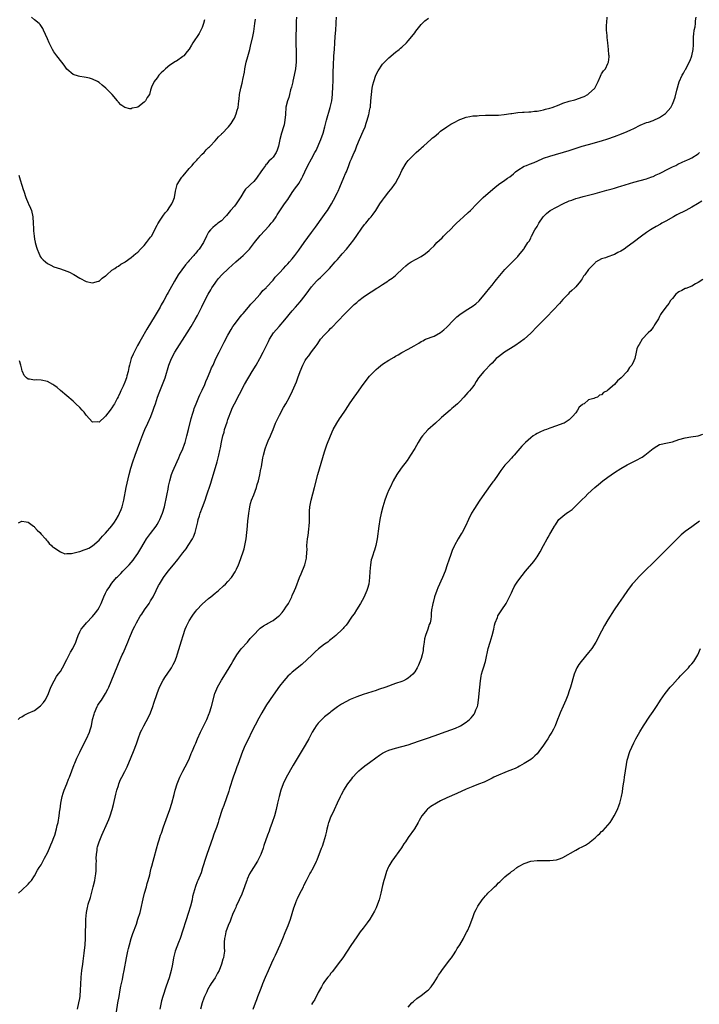
# Model space of a CAD drawing. Units: inches. Extents: x 2586000 to 2589000, y 1497000 to 1500000.
# Drawn here: x 2587244 to 2587455, y 1498313 to 1498618 of the extents above; entities that cross this region are included whole.
import ezdxf

# ---------------------------------------------------------------- set-up
doc = ezdxf.new("R2010")
doc.units = ezdxf.units.IN
doc.header["$MEASUREMENT"] = 0
doc.layers.add('LD25861497_10ft', color=83, linetype='Continuous')

msp = doc.modelspace()

# ---------------------------------------------------------------- linework, layer by layer
at = {"layer": 'LD25861497_10ft'}
for points, elevation in [([(2587243.96, 1498347), (2587245, 1498347.94), (2587247, 1498349.81), (2587247.55, 1498350.45), (2587247.99, 1498351), (2587249, 1498352.4), (2587249.85, 1498354.15), (2587250.37, 1498355), (2587251, 1498355.85), (2587252.07, 1498357.93), (2587253, 1498359.57), (2587253.6, 1498361), (2587254, 1498362), (2587254.48, 1498363), (2587255, 1498364.32), (2587255.23, 1498365), (2587255.78, 1498367), (2587256.03, 1498368.03), (2587256.25, 1498369), (2587256.63, 1498371), (2587256.86, 1498372.86), (2587256.91, 1498373.09), (2587257.13, 1498375), (2587257.54, 1498377), (2587257.88, 1498378.12), (2587258.18, 1498379), (2587258.97, 1498380.97), (2587259.53, 1498382.47), (2587259.78, 1498383), (2587261.25, 1498387), (2587261.43, 1498387.43), (2587262.12, 1498389), (2587263, 1498390.85), (2587264.41, 1498393.59), (2587265.07, 1498394.93), (2587266.01, 1498397), (2587266.27, 1498397.73), (2587266.61, 1498399), (2587267, 1498401), (2587267.44, 1498402.56), (2587267.55, 1498403), (2587268.43, 1498405), (2587268.62, 1498405.38), (2587269, 1498405.99), (2587269.73, 1498407), (2587271, 1498409), (2587271.68, 1498410.32), (2587271.99, 1498411), (2587275.53, 1498419.53), (2587276.18, 1498421), (2587276.45, 1498421.55), (2587277.88, 1498425), (2587278.23, 1498425.77), (2587278.71, 1498427), (2587279.57, 1498429), (2587280.08, 1498429.92), (2587280.59, 1498431), (2587281.8, 1498433), (2587282.3, 1498433.7), (2587283.15, 1498435), (2587284.52, 1498437), (2587285, 1498437.75), (2587285.76, 1498439), (2587286.75, 1498441), (2587287.47, 1498442.53), (2587287.71, 1498443), (2587288.95, 1498445.05), (2587290.45, 1498447), (2587292.07, 1498449), (2587292.51, 1498449.49), (2587293, 1498450.13), (2587293.41, 1498450.59), (2587295, 1498452.69), (2587296.01, 1498453.99), (2587296.69, 1498455), (2587297.97, 1498457), (2587298.31, 1498457.69), (2587298.79, 1498459), (2587299.66, 1498462.34), (2587299.8, 1498463), (2587300.16, 1498464.16), (2587300.43, 1498465), (2587301.13, 1498466.87), (2587301.91, 1498469), (2587302.36, 1498470.36), (2587303.7, 1498474.3), (2587303.92, 1498475), (2587305.68, 1498481), (2587306.2, 1498483), (2587306.52, 1498484.52), (2587306.7, 1498485.3), (2587307.02, 1498487.02), (2587307.44, 1498489), (2587307.79, 1498490.21), (2587307.99, 1498491), (2587308.72, 1498493.28), (2587309, 1498494.08), (2587310.12, 1498497), (2587310.37, 1498497.63), (2587311, 1498499), (2587314.13, 1498505), (2587316.56, 1498509), (2587317.74, 1498511), (2587318.87, 1498513), (2587319.94, 1498515), (2587321.65, 1498518.35), (2587321.95, 1498519), (2587323.18, 1498521), (2587324.89, 1498523), (2587326.66, 1498525), (2587329, 1498527.88), (2587329.96, 1498529), (2587331.4, 1498530.6), (2587333, 1498532.6), (2587334.15, 1498534.15), (2587335, 1498535.26), (2587336.52, 1498537), (2587337, 1498537.51), (2587337.78, 1498538.22), (2587340.52, 1498541), (2587342.33, 1498543), (2587343, 1498543.8), (2587344.09, 1498545), (2587344.5, 1498545.5), (2587345.83, 1498547), (2587347, 1498548.41), (2587348.1, 1498549.9), (2587349, 1498551.24), (2587350.53, 1498553.47), (2587351.4, 1498554.6), (2587351.8, 1498555), (2587353, 1498556.47), (2587353.5, 1498557), (2587354.12, 1498557.88), (2587354.93, 1498559), (2587356.21, 1498561), (2587357, 1498562.15), (2587357.61, 1498563), (2587359, 1498564.8), (2587359.99, 1498566.01), (2587360.7, 1498567), (2587361, 1498567.47), (2587361.88, 1498569), (2587362.26, 1498569.74), (2587363, 1498571.38), (2587364.33, 1498573.67), (2587365, 1498574.55), (2587367, 1498576.6), (2587367.45, 1498577), (2587368.25, 1498577.75), (2587369, 1498578.35), (2587369.31, 1498578.69), (2587369.71, 1498579), (2587371, 1498580.1), (2587371.99, 1498581), (2587372.47, 1498581.53), (2587373, 1498581.89), (2587374.34, 1498583), (2587375, 1498583.56), (2587377, 1498585), (2587378.22, 1498585.78), (2587379, 1498586.22), (2587381, 1498587.22), (2587381.33, 1498587.33), (2587383, 1498587.96), (2587384.14, 1498588.14), (2587385, 1498588.34), (2587386.42, 1498588.42), (2587387, 1498588.48), (2587389, 1498588.53), (2587390.55, 1498588.55), (2587392.59, 1498588.59), (2587393, 1498588.62), (2587394.78, 1498588.78), (2587396.87, 1498589.13), (2587397.14, 1498589.14), (2587399, 1498589.41), (2587400.48, 1498589.52), (2587401, 1498589.54), (2587402.38, 1498589.62), (2587403, 1498589.63), (2587404.19, 1498589.81), (2587405, 1498589.86), (2587406.04, 1498590.04), (2587407, 1498590.26), (2587407.57, 1498590.43), (2587409, 1498590.79), (2587409.63, 1498591), (2587411.8, 1498591.8), (2587413, 1498592.27), (2587415, 1498592.88), (2587416.66, 1498593.34), (2587418.18, 1498593.82), (2587419, 1498594.16), (2587419.61, 1498594.39), (2587420.75, 1498595), (2587421, 1498595.19), (2587422.91, 1498597), (2587423.94, 1498599), (2587424.68, 1498600.68), (2587424.84, 1498601.16), (2587425, 1498601.42), (2587425.64, 1498602.35), (2587426.2, 1498603), (2587427, 1498604.61), (2587427.17, 1498605), (2587427.34, 1498606.66), (2587427.32, 1498607), (2587427.28, 1498607.28), (2587427.19, 1498609), (2587426.98, 1498611), (2587426.74, 1498612.74), (2587426.73, 1498613.27), (2587426.58, 1498615), (2587426.55, 1498616.56), (2587426.64, 1498617.36), (2587426.75, 1498619)], 9520), ([(2587244, 1498462), (2587245, 1498462.51), (2587246.32, 1498462.32), (2587247, 1498462.2), (2587248.69, 1498461), (2587248.84, 1498460.84), (2587249, 1498460.71), (2587249.75, 1498459.75), (2587250.61, 1498459), (2587251, 1498458.54), (2587252.39, 1498457), (2587252.63, 1498456.63), (2587253, 1498456.32), (2587253.55, 1498455.55), (2587254.25, 1498455), (2587254.57, 1498454.57), (2587255, 1498454.32), (2587256.98, 1498452.98), (2587258.38, 1498452.38), (2587259, 1498452.46), (2587260.47, 1498452.48), (2587262.47, 1498453), (2587263, 1498453.11), (2587264.4, 1498453.6), (2587265, 1498453.79), (2587265.81, 1498454.19), (2587267, 1498454.89), (2587269, 1498456.64), (2587270.11, 1498457.89), (2587271, 1498458.79), (2587273, 1498461.13), (2587273.77, 1498462.23), (2587274.28, 1498463), (2587275, 1498464.27), (2587275.36, 1498465), (2587275.83, 1498466.17), (2587276.14, 1498467), (2587276.68, 1498469), (2587277.45, 1498473), (2587277.72, 1498474.28), (2587278.34, 1498477), (2587278.87, 1498479), (2587279.49, 1498481), (2587280.17, 1498483), (2587280.88, 1498485), (2587281.63, 1498487), (2587282.58, 1498489.42), (2587283.25, 1498491), (2587284.12, 1498493), (2587285.03, 1498495), (2587285.82, 1498497), (2587286.13, 1498497.87), (2587286.47, 1498499), (2587287.13, 1498501), (2587287.64, 1498502.36), (2587288.74, 1498505), (2587289.49, 1498507), (2587290.61, 1498511), (2587291.45, 1498513), (2587292.56, 1498515), (2587296.37, 1498521), (2587297.61, 1498523), (2587298.88, 1498525.13), (2587299.58, 1498526.42), (2587300.91, 1498529.09), (2587301.84, 1498531), (2587302.88, 1498533), (2587303.65, 1498534.35), (2587304.05, 1498535), (2587305, 1498536.45), (2587305.41, 1498537), (2587306.12, 1498537.88), (2587307.14, 1498539), (2587309.2, 1498541), (2587311.42, 1498543), (2587313, 1498544.38), (2587313.69, 1498545), (2587314.37, 1498545.63), (2587315.36, 1498546.64), (2587315.67, 1498547), (2587317.29, 1498549), (2587319, 1498551.17), (2587321.78, 1498554.22), (2587322.48, 1498555), (2587323, 1498555.65), (2587323.94, 1498557), (2587324.34, 1498557.66), (2587326.55, 1498561), (2587327.57, 1498562.43), (2587329, 1498564.58), (2587329.99, 1498566.01), (2587330.78, 1498567), (2587331, 1498567.34), (2587331.98, 1498569), (2587332.31, 1498569.69), (2587332.85, 1498571), (2587333.84, 1498573), (2587335, 1498575.02), (2587336.03, 1498577), (2587336.35, 1498577.65), (2587337.83, 1498581), (2587338.55, 1498583), (2587339.09, 1498585), (2587339.6, 1498587), (2587340.76, 1498591), (2587341.23, 1498593), (2587341.49, 1498595), (2587341.6, 1498597.6), (2587341.63, 1498599), (2587341.67, 1498599.67), (2587341.71, 1498601), (2587341.72, 1498602.28), (2587341.78, 1498603.78), (2587341.78, 1498605), (2587341.85, 1498605.85), (2587341.91, 1498607), (2587342.09, 1498609), (2587342.22, 1498611), (2587342.31, 1498613), (2587342.46, 1498615), (2587342.65, 1498617), (2587342.65, 1498617.35), (2587342.76, 1498619)], 9500), ([(2587330.32, 1498619), (2587330.24, 1498617.76), (2587330.22, 1498616.22), (2587330.16, 1498615), (2587330.13, 1498613.87), (2587330.13, 1498610.13), (2587330.17, 1498609), (2587330.21, 1498607), (2587330.16, 1498605), (2587330.08, 1498604.08), (2587329.96, 1498603), (2587329.6, 1498601), (2587329.16, 1498599.16), (2587329.11, 1498598.89), (2587328.71, 1498597.29), (2587328.47, 1498596.47), (2587328.1, 1498595), (2587327.9, 1498594.1), (2587327.5, 1498593), (2587327.02, 1498591.02), (2587326.83, 1498588.83), (2587326.69, 1498587), (2587326.42, 1498585.58), (2587326.28, 1498585), (2587325.66, 1498583), (2587325.11, 1498581), (2587324.72, 1498579), (2587324.29, 1498577.71), (2587324.03, 1498577), (2587323, 1498575.56), (2587322.55, 1498575), (2587321.71, 1498574.29), (2587321, 1498573.38), (2587320.79, 1498573.21), (2587320.63, 1498573), (2587319.75, 1498571.75), (2587319.18, 1498571), (2587319, 1498570.67), (2587318.31, 1498569.69), (2587317.92, 1498569), (2587317, 1498567.97), (2587316.01, 1498567), (2587315.46, 1498566.54), (2587314.44, 1498565.56), (2587314.02, 1498565), (2587313, 1498563.25), (2587311.53, 1498561), (2587311, 1498560.32), (2587309.83, 1498559), (2587309, 1498557.93), (2587308.55, 1498557.45), (2587308.16, 1498557), (2587307, 1498555.82), (2587305.92, 1498555), (2587305.41, 1498554.59), (2587305, 1498554.31), (2587304.33, 1498553.67), (2587303.58, 1498553), (2587303, 1498552.28), (2587302.3, 1498551), (2587301.38, 1498549), (2587300.1, 1498547), (2587299.56, 1498546.44), (2587299, 1498545.74), (2587298.64, 1498545.36), (2587298.38, 1498545), (2587297, 1498543.45), (2587296.63, 1498543), (2587295.86, 1498542.14), (2587293.59, 1498539), (2587292.41, 1498537), (2587291, 1498534.45), (2587290.5, 1498533.5), (2587290.19, 1498533), (2587289.07, 1498531), (2587288.31, 1498529.69), (2587287.93, 1498529), (2587286.43, 1498526.43), (2587283.87, 1498522.13), (2587282.09, 1498519), (2587281.69, 1498518.31), (2587280.97, 1498517.03), (2587279.86, 1498515), (2587279.58, 1498514.42), (2587278.97, 1498513), (2587278.42, 1498511), (2587278.25, 1498510.25), (2587278.01, 1498509), (2587277.63, 1498507.63), (2587277.47, 1498507), (2587277, 1498505.68), (2587276.49, 1498504.49), (2587275.79, 1498503), (2587275.52, 1498502.48), (2587275, 1498501.33), (2587274.88, 1498501.12), (2587274.63, 1498500.63), (2587273.75, 1498499), (2587273.47, 1498498.53), (2587273, 1498497.68), (2587272.68, 1498497.32), (2587272.46, 1498497), (2587271, 1498495.09), (2587270.86, 1498495), (2587269, 1498493.31), (2587268.61, 1498493.39), (2587267, 1498493.24), (2587265, 1498495.41), (2587264.32, 1498496.32), (2587263.75, 1498497), (2587263, 1498497.8), (2587261.8, 1498499), (2587261, 1498499.76), (2587257, 1498503.09), (2587255.99, 1498503.99), (2587255, 1498504.77), (2587254.68, 1498505), (2587253, 1498505.85), (2587251, 1498506.3), (2587249.62, 1498506.38), (2587249, 1498506.33), (2587247.42, 1498506.58), (2587247, 1498506.57), (2587246.49, 1498507), (2587245.72, 1498507.72), (2587245.23, 1498509), (2587245.15, 1498509.15), (2587245, 1498509.72), (2587244.74, 1498511), (2587244.28, 1498512.28)], 9490), ([(2587301.78, 1498618.22), (2587301.47, 1498617), (2587301, 1498615.78), (2587300.64, 1498615), (2587300.04, 1498613.96), (2587298.06, 1498611), (2587297.7, 1498610.3), (2587296.94, 1498609.06), (2587296.33, 1498608.33), (2587295.28, 1498607), (2587295.14, 1498606.86), (2587295, 1498606.75), (2587293, 1498605.36), (2587292.77, 1498605.23), (2587291, 1498604.06), (2587289.66, 1498603), (2587289, 1498602.39), (2587288.31, 1498601.69), (2587287.59, 1498601), (2587287, 1498600.15), (2587286.08, 1498599), (2587285.27, 1498597.27), (2587285.17, 1498597), (2587285, 1498596.33), (2587284.62, 1498595), (2587283.93, 1498594.07), (2587283.41, 1498593), (2587283, 1498592.63), (2587281, 1498591.11), (2587280.65, 1498591), (2587279.3, 1498590.7), (2587279, 1498590.55), (2587278.52, 1498590.52), (2587277, 1498590.91), (2587275.75, 1498591.75), (2587275, 1498592.64), (2587274.82, 1498592.82), (2587274.72, 1498593), (2587273.05, 1498595), (2587272.01, 1498596), (2587271.14, 1498597), (2587269.94, 1498597.94), (2587269, 1498598.73), (2587268.56, 1498599), (2587267, 1498599.78), (2587266.02, 1498600.02), (2587265, 1498600.3), (2587264.36, 1498600.36), (2587263, 1498600.58), (2587262.66, 1498600.66), (2587261, 1498601.23), (2587259, 1498602.91), (2587258.12, 1498604.12), (2587257.4, 1498605), (2587255.86, 1498607), (2587255, 1498608.28), (2587254.55, 1498609), (2587253.55, 1498611), (2587253, 1498612.27), (2587251.76, 1498615), (2587251.5, 1498615.5), (2587250.68, 1498616.68), (2587250.43, 1498617), (2587249, 1498618.2), (2587247.97, 1498619)], 9470), ([(2587262.3, 1498311), (2587262.76, 1498313), (2587263, 1498314.37), (2587263.11, 1498315.11), (2587263.26, 1498317), (2587263.31, 1498318.69), (2587263.46, 1498321), (2587263.67, 1498323), (2587263.93, 1498325), (2587264.03, 1498325.97), (2587264.38, 1498328.38), (2587264.65, 1498331), (2587264.77, 1498333), (2587264.81, 1498335), (2587264.84, 1498337.16), (2587264.9, 1498339), (2587265.09, 1498341), (2587265.43, 1498342.57), (2587265.5, 1498343), (2587265.66, 1498343.66), (2587266.29, 1498345.71), (2587267.16, 1498349), (2587267.64, 1498351), (2587267.75, 1498351.75), (2587267.97, 1498353), (2587268.06, 1498353.94), (2587268.11, 1498355), (2587268.14, 1498356.14), (2587268.15, 1498357), (2587268.12, 1498357.88), (2587268.19, 1498359), (2587268.41, 1498360.41), (2587268.43, 1498361), (2587268.54, 1498361.46), (2587269.01, 1498362.99), (2587269.88, 1498365), (2587271.66, 1498369), (2587272.05, 1498369.95), (2587272.44, 1498371), (2587273.06, 1498373), (2587273.46, 1498374.54), (2587274.23, 1498377.77), (2587274.55, 1498379), (2587275, 1498380.51), (2587275.16, 1498381), (2587275.69, 1498382.31), (2587276.04, 1498383), (2587277, 1498384.78), (2587277.75, 1498386.25), (2587279, 1498389.23), (2587279.7, 1498391), (2587280.58, 1498393.42), (2587281.1, 1498395), (2587281.87, 1498397), (2587282.26, 1498397.74), (2587282.86, 1498399), (2587284.31, 1498401.69), (2587284.92, 1498403), (2587285.69, 1498405), (2587285.99, 1498405.99), (2587286.99, 1498409), (2587287.81, 1498411), (2587288.88, 1498413.13), (2587289.65, 1498414.35), (2587290.15, 1498415), (2587291.5, 1498417), (2587291.97, 1498418.03), (2587292.48, 1498419), (2587293, 1498420.35), (2587293.36, 1498421.36), (2587294.63, 1498425.37), (2587295.08, 1498427), (2587295.73, 1498429), (2587296.12, 1498429.88), (2587296.67, 1498431), (2587297, 1498431.58), (2587297.88, 1498433), (2587298.32, 1498433.68), (2587299, 1498434.58), (2587299.35, 1498435), (2587301, 1498436.72), (2587303, 1498438.47), (2587303.66, 1498439), (2587305, 1498440.15), (2587306.04, 1498441), (2587307.59, 1498442.41), (2587308.26, 1498443), (2587309, 1498443.77), (2587310.1, 1498445), (2587311.25, 1498446.75), (2587311.39, 1498447), (2587311.67, 1498447.67), (2587312.29, 1498449), (2587312.5, 1498449.5), (2587313.69, 1498453), (2587314.01, 1498453.99), (2587314.28, 1498455), (2587314.67, 1498457), (2587314.88, 1498459), (2587315.04, 1498461), (2587315.22, 1498462.78), (2587315.25, 1498463.25), (2587315.45, 1498465), (2587315.71, 1498466.29), (2587315.79, 1498467), (2587316.06, 1498468.06), (2587316.34, 1498469), (2587317, 1498470.75), (2587317.88, 1498473), (2587318.13, 1498473.87), (2587318.48, 1498475), (2587318.95, 1498476.95), (2587319.27, 1498478.73), (2587319.34, 1498479), (2587319.44, 1498479.44), (2587319.84, 1498482.16), (2587320.03, 1498483), (2587320.55, 1498485), (2587320.69, 1498485.31), (2587321.3, 1498487), (2587321.52, 1498487.52), (2587322.19, 1498489), (2587322.46, 1498489.54), (2587323, 1498491), (2587323.79, 1498493), (2587324.77, 1498495), (2587325, 1498495.4), (2587326.23, 1498497.77), (2587326.96, 1498499), (2587328.07, 1498501), (2587329.04, 1498502.96), (2587330.26, 1498505.74), (2587330.67, 1498507), (2587331.41, 1498509), (2587332.25, 1498511), (2587333, 1498512.43), (2587333.4, 1498513), (2587334.12, 1498513.88), (2587335, 1498515.05), (2587336.39, 1498517), (2587336.66, 1498517.34), (2587337.47, 1498518.53), (2587337.78, 1498519), (2587339, 1498520.42), (2587339.56, 1498521), (2587340.3, 1498521.7), (2587341, 1498522.41), (2587341.31, 1498522.69), (2587345.22, 1498526.78), (2587348.24, 1498529.76), (2587349, 1498530.45), (2587349.65, 1498531), (2587351, 1498532.07), (2587353, 1498533.46), (2587353.95, 1498534.05), (2587355, 1498534.76), (2587355.42, 1498535), (2587357, 1498536.03), (2587358.61, 1498537), (2587359, 1498537.32), (2587360.01, 1498537.99), (2587361, 1498538.79), (2587361.28, 1498539), (2587363.29, 1498541), (2587364.2, 1498541.8), (2587365, 1498542.38), (2587365.93, 1498543), (2587369, 1498544.71), (2587370.36, 1498545.64), (2587371.46, 1498546.54), (2587371.9, 1498547), (2587373, 1498548.05), (2587373.9, 1498549), (2587375.48, 1498550.52), (2587375.92, 1498551), (2587377, 1498552.02), (2587377.97, 1498553), (2587379.5, 1498554.5), (2587379.99, 1498555), (2587381, 1498555.96), (2587382.12, 1498557), (2587383.64, 1498558.36), (2587384.3, 1498559), (2587386.27, 1498561), (2587386.61, 1498561.39), (2587387.61, 1498562.39), (2587388.27, 1498563), (2587390.55, 1498565), (2587391.88, 1498566.12), (2587392.98, 1498567), (2587395, 1498568.4), (2587395.82, 1498569), (2587396.52, 1498569.48), (2587397.63, 1498570.37), (2587398.32, 1498571), (2587399, 1498571.51), (2587401, 1498572.7), (2587401.69, 1498573), (2587402.65, 1498573.35), (2587404.08, 1498573.92), (2587406.55, 1498575), (2587407, 1498575.18), (2587409, 1498575.85), (2587415, 1498577.61), (2587419, 1498578.91), (2587421, 1498579.52), (2587425, 1498580.56), (2587427, 1498581.19), (2587429, 1498581.92), (2587431.21, 1498582.79), (2587433, 1498583.54), (2587434.05, 1498584.05), (2587435, 1498584.48), (2587437, 1498585.48), (2587439, 1498586.26), (2587439.58, 1498586.42), (2587441.05, 1498586.95), (2587443, 1498587.86), (2587444.87, 1498589.13), (2587446.5, 1498591), (2587447, 1498592), (2587447.45, 1498593), (2587447.82, 1498594.18), (2587448.33, 1498596.33), (2587449.06, 1498598.94), (2587450.02, 1498601), (2587450.4, 1498601.6), (2587451, 1498602.67), (2587451.13, 1498602.87), (2587451.33, 1498603.33), (2587452.49, 1498605.51), (2587452.99, 1498607), (2587453.43, 1498609), (2587453.55, 1498610.45), (2587453.58, 1498611), (2587453.6, 1498613), (2587453.69, 1498613.69), (2587453.78, 1498615), (2587454.05, 1498616.05), (2587454.18, 1498617), (2587454.16, 1498617.84), (2587454.36, 1498619)], 9530), ([(2587243.92, 1498401), (2587244.47, 1498401.53), (2587245, 1498401.82), (2587245.74, 1498402.26), (2587247, 1498402.87), (2587249, 1498403.79), (2587250.81, 1498405.19), (2587251.74, 1498406.26), (2587252.25, 1498407), (2587253, 1498408.26), (2587253.32, 1498409), (2587254.06, 1498411), (2587255.01, 1498413), (2587255.74, 1498414.26), (2587256.3, 1498415), (2587257, 1498415.9), (2587257.63, 1498417), (2587259, 1498419.55), (2587260.15, 1498421.85), (2587260.84, 1498423), (2587261.83, 1498425), (2587262.12, 1498425.88), (2587262.55, 1498427), (2587263, 1498428.14), (2587263.42, 1498429), (2587264.17, 1498429.83), (2587265.08, 1498431), (2587267, 1498432.96), (2587267.93, 1498434.07), (2587268.57, 1498435), (2587269, 1498435.77), (2587269.63, 1498437), (2587270.43, 1498439), (2587271, 1498440.22), (2587271.39, 1498441), (2587272.09, 1498441.91), (2587272.77, 1498443), (2587273, 1498443.25), (2587274.45, 1498445), (2587274.73, 1498445.27), (2587275.71, 1498446.29), (2587276.34, 1498447), (2587277, 1498447.67), (2587278.38, 1498449), (2587279.59, 1498450.41), (2587280.02, 1498451), (2587281, 1498452.52), (2587281.93, 1498454.07), (2587283, 1498455.83), (2587283.77, 1498457), (2587285, 1498458.71), (2587286.69, 1498461), (2587287, 1498461.49), (2587287.55, 1498462.45), (2587287.82, 1498463), (2587288.71, 1498465), (2587289.35, 1498467), (2587289.45, 1498467.45), (2587289.95, 1498469.95), (2587290.12, 1498471), (2587290.42, 1498472.42), (2587290.6, 1498473.4), (2587290.95, 1498475), (2587291.52, 1498477), (2587291.92, 1498478.08), (2587292.29, 1498479), (2587293.76, 1498482.24), (2587294.12, 1498483), (2587295, 1498484.97), (2587295.54, 1498486.46), (2587295.71, 1498487), (2587296.28, 1498489), (2587296.78, 1498491), (2587297.57, 1498494.43), (2587298.11, 1498496.11), (2587298.37, 1498497), (2587298.53, 1498497.47), (2587299.12, 1498499), (2587299.97, 1498501), (2587300.28, 1498501.72), (2587301, 1498503.17), (2587301.79, 1498505), (2587302.12, 1498505.88), (2587302.67, 1498507), (2587303.51, 1498509), (2587303.91, 1498510.09), (2587304.38, 1498511), (2587305.29, 1498513), (2587306.25, 1498515), (2587307, 1498516.44), (2587307.85, 1498518.15), (2587309, 1498520.31), (2587309.96, 1498522.04), (2587310.57, 1498523), (2587311, 1498523.62), (2587312.45, 1498525.55), (2587313.37, 1498526.63), (2587313.74, 1498527), (2587315.41, 1498529), (2587316.08, 1498529.92), (2587317, 1498530.87), (2587319, 1498533.05), (2587319.89, 1498534.11), (2587320.83, 1498535), (2587321, 1498535.18), (2587323, 1498537.4), (2587323.71, 1498538.29), (2587324.4, 1498539), (2587325, 1498539.66), (2587326.25, 1498541), (2587327, 1498541.77), (2587327.57, 1498542.43), (2587328.13, 1498543), (2587329, 1498543.97), (2587329.79, 1498545), (2587331, 1498546.65), (2587332.67, 1498549), (2587335, 1498552.16), (2587336.18, 1498553.82), (2587338.51, 1498557), (2587339, 1498557.7), (2587339.55, 1498558.45), (2587339.92, 1498559), (2587341.14, 1498561), (2587341.81, 1498562.19), (2587343, 1498564.56), (2587343.2, 1498565), (2587343.74, 1498566.26), (2587345, 1498569.26), (2587345.53, 1498570.47), (2587345.79, 1498571), (2587346.59, 1498573), (2587347, 1498574.15), (2587347.33, 1498575), (2587347.56, 1498575.56), (2587348.19, 1498577), (2587348.46, 1498577.54), (2587349.04, 1498579.04), (2587349.83, 1498581), (2587351, 1498583.58), (2587351.59, 1498585), (2587351.92, 1498586.08), (2587352.24, 1498587), (2587352.74, 1498588.74), (2587352.81, 1498589.19), (2587353, 1498589.99), (2587353.16, 1498590.84), (2587353.22, 1498591), (2587353.26, 1498591.26), (2587353.41, 1498593), (2587353.53, 1498595), (2587353.79, 1498597), (2587354.01, 1498597.99), (2587354.27, 1498599), (2587354.96, 1498601.04), (2587355.65, 1498602.35), (2587357, 1498604.36), (2587357.6, 1498605), (2587359, 1498606.39), (2587361, 1498608.09), (2587362.13, 1498609), (2587362.59, 1498609.41), (2587363, 1498609.74), (2587364.4, 1498611), (2587365, 1498611.66), (2587366.14, 1498613), (2587367, 1498614.19), (2587367.33, 1498614.67), (2587369, 1498616.76), (2587370.11, 1498617.89), (2587371.28, 1498618.72)], 9510), ([(2587244.06, 1498569.94), (2587244.51, 1498568.51), (2587245, 1498566.82), (2587245.46, 1498565.46), (2587245.59, 1498565), (2587246.28, 1498563), (2587247, 1498561.23), (2587247.12, 1498561), (2587247.67, 1498559.67), (2587247.97, 1498559), (2587248.41, 1498557), (2587248.55, 1498555), (2587248.6, 1498553.4), (2587248.64, 1498553), (2587248.69, 1498552.69), (2587248.83, 1498551), (2587249, 1498550.03), (2587249.19, 1498549.19), (2587249.2, 1498549), (2587249.61, 1498547.61), (2587249.75, 1498547), (2587250.28, 1498545.72), (2587250.56, 1498545), (2587250.71, 1498544.71), (2587251, 1498544.33), (2587251.63, 1498543.63), (2587252.34, 1498543), (2587253, 1498542.51), (2587253.97, 1498541.97), (2587255, 1498541.53), (2587257, 1498540.88), (2587259, 1498540.19), (2587259.85, 1498539.85), (2587261, 1498539.2), (2587261.15, 1498539.15), (2587263, 1498537.99), (2587265, 1498536.96), (2587267, 1498536.57), (2587268.83, 1498537), (2587269, 1498537.06), (2587269.98, 1498538.02), (2587271, 1498538.69), (2587271.15, 1498538.85), (2587271.39, 1498539), (2587273, 1498540.5), (2587273.84, 1498541), (2587274.47, 1498541.53), (2587275, 1498541.7), (2587275.73, 1498542.27), (2587277, 1498542.89), (2587277.1, 1498543), (2587279, 1498544.34), (2587279.65, 1498545), (2587280.36, 1498545.64), (2587281, 1498546.06), (2587281.9, 1498547), (2587283, 1498548.08), (2587283.77, 1498549), (2587285, 1498550.66), (2587285.24, 1498551), (2587286.32, 1498553), (2587286.5, 1498553.5), (2587287, 1498554.41), (2587287.19, 1498554.81), (2587287.96, 1498555.96), (2587288.75, 1498557.25), (2587289, 1498557.48), (2587289.64, 1498558.36), (2587290.22, 1498559), (2587291, 1498560.07), (2587291.62, 1498561), (2587291.99, 1498562.01), (2587292.42, 1498563), (2587292.74, 1498565), (2587293.26, 1498567), (2587294.44, 1498569), (2587294.68, 1498569.32), (2587295, 1498569.67), (2587295.59, 1498570.41), (2587297, 1498572.01), (2587297.9, 1498573), (2587298.37, 1498573.63), (2587299, 1498574.26), (2587299.35, 1498574.65), (2587299.71, 1498575), (2587301, 1498576.44), (2587301.58, 1498577), (2587302.22, 1498577.78), (2587303, 1498578.49), (2587303.24, 1498578.76), (2587303.5, 1498579), (2587305, 1498580.6), (2587306.11, 1498581.89), (2587307, 1498582.67), (2587307.15, 1498582.85), (2587307.33, 1498583), (2587309, 1498584.74), (2587309.22, 1498585), (2587309.99, 1498586.01), (2587310.65, 1498587), (2587311, 1498587.66), (2587311.58, 1498589), (2587311.91, 1498590.09), (2587312.15, 1498591), (2587312.42, 1498593), (2587312.46, 1498593.54), (2587312.62, 1498595), (2587313, 1498597), (2587313.44, 1498598.56), (2587313.55, 1498599), (2587313.63, 1498599.63), (2587314.12, 1498601.88), (2587314.22, 1498603), (2587314.64, 1498605), (2587315.18, 1498606.82), (2587315.79, 1498609), (2587316.03, 1498609.97), (2587316.7, 1498613), (2587317, 1498614.54), (2587317.39, 1498617), (2587317.59, 1498618.41)], 9480), ([(2587274.13, 1498308.13), (2587274.85, 1498313), (2587275.19, 1498315), (2587275.56, 1498317), (2587275.8, 1498318.2), (2587276.24, 1498320.24), (2587276.47, 1498321.53), (2587276.77, 1498323), (2587277.5, 1498327), (2587277.91, 1498329), (2587278.11, 1498329.89), (2587278.41, 1498331), (2587279, 1498333), (2587279.51, 1498334.49), (2587280.57, 1498337.43), (2587281.07, 1498338.93), (2587281.73, 1498341), (2587282.01, 1498341.99), (2587282.7, 1498345.3), (2587283.13, 1498347), (2587283.7, 1498349), (2587283.96, 1498350.04), (2587284.27, 1498351), (2587284.75, 1498352.75), (2587285, 1498353.84), (2587285.2, 1498354.8), (2587285.41, 1498355.41), (2587285.8, 1498357), (2587286.13, 1498358.13), (2587286.84, 1498360.84), (2587287.35, 1498362.65), (2587287.43, 1498363), (2587287.61, 1498363.61), (2587288.08, 1498365), (2587288.33, 1498365.67), (2587289, 1498367.58), (2587290.26, 1498371), (2587290.97, 1498373), (2587291.57, 1498375), (2587292.29, 1498377.71), (2587292.6, 1498379), (2587293.23, 1498381), (2587294.04, 1498383), (2587295, 1498384.95), (2587295.7, 1498386.3), (2587296.13, 1498387), (2587297.11, 1498389), (2587297.64, 1498390.36), (2587297.92, 1498391), (2587298.72, 1498393), (2587299, 1498393.64), (2587299.56, 1498395), (2587300.49, 1498397), (2587301, 1498398.03), (2587302.41, 1498401), (2587303.19, 1498402.81), (2587303.27, 1498403), (2587303.95, 1498405), (2587304.97, 1498409.03), (2587305.54, 1498410.46), (2587305.79, 1498411), (2587307, 1498413.19), (2587307.71, 1498414.29), (2587309.34, 1498417), (2587309.99, 1498418), (2587310.53, 1498419), (2587311.77, 1498421), (2587312.26, 1498421.74), (2587313.13, 1498422.87), (2587315.03, 1498425), (2587315.93, 1498426.07), (2587317, 1498427.27), (2587318.67, 1498429), (2587319, 1498429.26), (2587320, 1498430), (2587321, 1498430.56), (2587321.27, 1498430.73), (2587323, 1498431.73), (2587324.73, 1498433), (2587325, 1498433.25), (2587325.81, 1498434.19), (2587326.47, 1498435), (2587327, 1498435.78), (2587327.78, 1498437), (2587328.83, 1498439), (2587329, 1498439.41), (2587329.7, 1498441), (2587330.05, 1498441.95), (2587331.26, 1498445), (2587331.78, 1498446.22), (2587332.85, 1498449), (2587333.37, 1498451), (2587333.54, 1498453), (2587333.56, 1498453.56), (2587333.55, 1498455), (2587333.69, 1498457), (2587333.89, 1498458.11), (2587334.01, 1498459), (2587334.11, 1498460.11), (2587334.25, 1498461), (2587334.29, 1498462.29), (2587334.33, 1498463), (2587334.34, 1498464.34), (2587334.34, 1498465), (2587334.36, 1498465.64), (2587334.47, 1498467), (2587334.84, 1498469), (2587335.35, 1498471), (2587335.89, 1498473), (2587336.92, 1498477), (2587339, 1498484.05), (2587339.3, 1498485), (2587339.74, 1498486.26), (2587340.81, 1498489), (2587341.69, 1498491), (2587342.78, 1498493), (2587343.69, 1498494.31), (2587344.13, 1498495), (2587345.52, 1498497), (2587347, 1498499.23), (2587348.21, 1498501), (2587349, 1498502.15), (2587351, 1498504.98), (2587353, 1498507.5), (2587355, 1498509.6), (2587355.76, 1498510.24), (2587357, 1498511.23), (2587359, 1498512.52), (2587360.57, 1498513.43), (2587361, 1498513.71), (2587361.85, 1498514.15), (2587363, 1498514.85), (2587365, 1498515.88), (2587366.81, 1498517), (2587368.25, 1498517.75), (2587369, 1498518.3), (2587369.47, 1498518.53), (2587370.38, 1498519), (2587373, 1498519.97), (2587375, 1498521.1), (2587376.05, 1498521.95), (2587377, 1498522.77), (2587379, 1498524.92), (2587380.07, 1498525.93), (2587381, 1498526.69), (2587383, 1498528.01), (2587384.83, 1498529.17), (2587385.98, 1498530.02), (2587387.03, 1498530.97), (2587389, 1498533.3), (2587390.32, 1498535), (2587391, 1498535.84), (2587391.99, 1498537), (2587392.41, 1498537.59), (2587395, 1498540.64), (2587396.15, 1498541.85), (2587397.34, 1498543), (2587399, 1498544.72), (2587399.26, 1498545), (2587400.87, 1498547), (2587401, 1498547.17), (2587402.14, 1498549), (2587402.49, 1498549.51), (2587403, 1498550.4), (2587403.19, 1498550.81), (2587403.26, 1498551), (2587404.34, 1498553), (2587405, 1498554.03), (2587405.54, 1498555), (2587406.92, 1498557), (2587407.92, 1498558.08), (2587409.06, 1498558.94), (2587411, 1498560.04), (2587413, 1498561.01), (2587415, 1498561.95), (2587415.78, 1498562.22), (2587417, 1498562.66), (2587418.29, 1498563), (2587419.3, 1498563.3), (2587423, 1498564.25), (2587426.68, 1498565.32), (2587428.25, 1498565.75), (2587429, 1498565.93), (2587430.28, 1498566.28), (2587431, 1498566.49), (2587435, 1498567.77), (2587439, 1498568.85), (2587439.46, 1498569), (2587440.58, 1498569.42), (2587441, 1498569.56), (2587441.97, 1498570.03), (2587443, 1498570.46), (2587444.08, 1498571), (2587445, 1498571.5), (2587447, 1498572.53), (2587448.02, 1498573), (2587448.67, 1498573.33), (2587450.04, 1498573.96), (2587451, 1498574.35), (2587451.44, 1498574.56), (2587452.43, 1498575), (2587453, 1498575.28), (2587455, 1498576.62), (2587455.42, 1498577)], 9540), ([(2587456.16, 1498561.84), (2587454.77, 1498561), (2587453, 1498559.97), (2587451.21, 1498559), (2587448.41, 1498557.59), (2587447.31, 1498557), (2587445, 1498555.68), (2587443.73, 1498555), (2587443.28, 1498554.72), (2587442.01, 1498553.99), (2587440.72, 1498553.28), (2587440.25, 1498553), (2587439, 1498552.16), (2587437.41, 1498551), (2587434.8, 1498549), (2587433, 1498547.7), (2587431.99, 1498547), (2587431, 1498546.35), (2587430.1, 1498545.9), (2587429, 1498545.32), (2587428.74, 1498545.26), (2587427, 1498544.62), (2587426.28, 1498544.28), (2587425, 1498543.94), (2587423.1, 1498542.9), (2587423, 1498542.76), (2587421.29, 1498541), (2587421, 1498540.65), (2587419.82, 1498539), (2587419.44, 1498538.56), (2587419, 1498537.81), (2587418.66, 1498537.34), (2587418.5, 1498537), (2587417, 1498535.3), (2587416.76, 1498535), (2587415.82, 1498534.17), (2587415, 1498533.4), (2587414.64, 1498533), (2587413, 1498531.34), (2587411.91, 1498530.09), (2587408.03, 1498525.97), (2587407, 1498524.98), (2587405, 1498522.98), (2587403, 1498520.93), (2587401, 1498519.08), (2587399.82, 1498518.18), (2587398.07, 1498517), (2587394.87, 1498515), (2587393, 1498513.57), (2587392.3, 1498513), (2587391, 1498511.63), (2587390.37, 1498511), (2587389, 1498509.51), (2587388.74, 1498509.26), (2587388.43, 1498509), (2587386.78, 1498507), (2587386.06, 1498505.94), (2587385.54, 1498505), (2587385, 1498504.25), (2587384.03, 1498503), (2587383.54, 1498502.46), (2587382.24, 1498501), (2587381, 1498499.72), (2587380.27, 1498499), (2587379, 1498497.88), (2587378.51, 1498497.49), (2587378.01, 1498497), (2587375.32, 1498494.68), (2587375, 1498494.36), (2587373.4, 1498493), (2587371.09, 1498490.91), (2587369.39, 1498489), (2587369, 1498488.46), (2587368.02, 1498487), (2587367, 1498485.14), (2587365.69, 1498483), (2587364.61, 1498481.39), (2587362.8, 1498479), (2587361.41, 1498477), (2587360.29, 1498475), (2587359.33, 1498473), (2587359, 1498472.27), (2587358.46, 1498471), (2587358.16, 1498470.16), (2587357.7, 1498469), (2587357.05, 1498466.95), (2587356.59, 1498465), (2587356.2, 1498463), (2587355.88, 1498461), (2587355.32, 1498457), (2587354.92, 1498455), (2587354.46, 1498453.54), (2587354.32, 1498453), (2587354.01, 1498452.01), (2587353.66, 1498451), (2587353.51, 1498450.49), (2587353.23, 1498449), (2587353.08, 1498446.92), (2587353, 1498445), (2587352.73, 1498443), (2587352.37, 1498441.63), (2587352.17, 1498441), (2587351.21, 1498438.79), (2587350.19, 1498437), (2587348.9, 1498435), (2587348.2, 1498433.8), (2587347.61, 1498433), (2587347, 1498432.08), (2587346.25, 1498431), (2587345.71, 1498430.29), (2587345, 1498429.52), (2587344.77, 1498429.23), (2587344.55, 1498429), (2587342.46, 1498427), (2587341, 1498425.75), (2587340.56, 1498425.44), (2587339.98, 1498425), (2587339, 1498424.32), (2587337.12, 1498422.88), (2587336.07, 1498421.93), (2587335.14, 1498421), (2587331.92, 1498418.08), (2587329, 1498415.6), (2587328.34, 1498415), (2587327.64, 1498414.36), (2587327, 1498413.72), (2587326.35, 1498413), (2587325, 1498411.3), (2587323, 1498408.5), (2587321, 1498405.52), (2587320.68, 1498405), (2587319.5, 1498403), (2587318.62, 1498401.38), (2587316.36, 1498397), (2587315.35, 1498395), (2587314.4, 1498393), (2587313.57, 1498391), (2587312.08, 1498387), (2587311.77, 1498386.23), (2587311.33, 1498385), (2587310.64, 1498383), (2587309.49, 1498379.49), (2587309.26, 1498378.74), (2587307.7, 1498374.3), (2587307.25, 1498373), (2587306.19, 1498369.81), (2587305.96, 1498369), (2587305.44, 1498367.44), (2587304.65, 1498365.35), (2587304.56, 1498365), (2587304.34, 1498364.34), (2587302.43, 1498359), (2587302.14, 1498358.13), (2587301.15, 1498354.85), (2587300.65, 1498353.35), (2587299.69, 1498351), (2587299.47, 1498350.53), (2587298.92, 1498349.08), (2587298.31, 1498347), (2587298.03, 1498345.97), (2587297.86, 1498345), (2587297.39, 1498343), (2587297.31, 1498342.69), (2587296.81, 1498341), (2587294.21, 1498333), (2587293.67, 1498331.67), (2587292.66, 1498329), (2587292.13, 1498327), (2587291.79, 1498325), (2587291.4, 1498323), (2587290.74, 1498320.74), (2587289.83, 1498318.17), (2587288.84, 1498315), (2587288.43, 1498313.57), (2587287.82, 1498311)], 9550), ([(2587456.41, 1498537.59), (2587455, 1498536.59), (2587454.22, 1498536.22), (2587453, 1498535.53), (2587451.22, 1498534.78), (2587451, 1498534.73), (2587449.88, 1498534.12), (2587449, 1498533.68), (2587448.6, 1498533.4), (2587448.11, 1498533), (2587447, 1498531.67), (2587446.46, 1498531), (2587445.91, 1498530.09), (2587444.94, 1498529), (2587443.48, 1498527), (2587443.34, 1498526.66), (2587443, 1498526.05), (2587442.7, 1498525.3), (2587441.47, 1498523.47), (2587441.2, 1498523), (2587441.12, 1498522.88), (2587441, 1498522.79), (2587440.3, 1498521.7), (2587439.46, 1498521), (2587437.61, 1498519), (2587436.67, 1498517.33), (2587436.35, 1498517), (2587436, 1498516), (2587435.74, 1498515), (2587435.32, 1498513), (2587435, 1498512.28), (2587434.39, 1498511), (2587433.73, 1498510.27), (2587432.94, 1498509), (2587431.08, 1498507), (2587429.91, 1498506.09), (2587429, 1498505), (2587427, 1498503.18), (2587426.73, 1498503), (2587425.57, 1498502.43), (2587425, 1498501.79), (2587424.39, 1498501.61), (2587423.73, 1498501), (2587423, 1498500.77), (2587422.57, 1498500.57), (2587421, 1498500.15), (2587419.6, 1498499), (2587419.15, 1498498.85), (2587419, 1498498.67), (2587418.07, 1498497.93), (2587417.55, 1498497), (2587417, 1498496.21), (2587416.02, 1498495), (2587415.52, 1498494.48), (2587415, 1498494.02), (2587413.35, 1498493), (2587413, 1498492.84), (2587411, 1498492.1), (2587409, 1498491.41), (2587407.92, 1498491), (2587407.24, 1498490.76), (2587405.84, 1498490.16), (2587405, 1498489.75), (2587404.53, 1498489.47), (2587403.79, 1498489), (2587403, 1498488.42), (2587401.38, 1498487), (2587400.21, 1498485.79), (2587399, 1498484.34), (2587397.84, 1498483), (2587397.43, 1498482.57), (2587397, 1498482.06), (2587395.99, 1498481), (2587395, 1498479.87), (2587393.76, 1498478.24), (2587392.94, 1498477), (2587391.51, 1498475), (2587391.28, 1498474.72), (2587390.42, 1498473.58), (2587387.89, 1498470.11), (2587387, 1498468.78), (2587385.51, 1498466.49), (2587384.63, 1498465), (2587383.65, 1498463), (2587382.75, 1498461), (2587381.68, 1498459), (2587381.41, 1498458.59), (2587380.45, 1498457), (2587379.33, 1498455), (2587379.22, 1498454.78), (2587378.61, 1498453.39), (2587378.19, 1498452.19), (2587377.55, 1498450.45), (2587377.1, 1498449), (2587376.43, 1498447), (2587375.65, 1498445), (2587374.22, 1498441.78), (2587373.9, 1498441), (2587373.16, 1498439), (2587372.69, 1498437.31), (2587372.59, 1498437), (2587372.48, 1498436.48), (2587372.24, 1498435), (2587372.11, 1498433.89), (2587372.08, 1498433), (2587371.97, 1498431.97), (2587371.76, 1498431), (2587371.52, 1498430.48), (2587371.02, 1498429), (2587370.31, 1498427), (2587370.05, 1498425.95), (2587369.89, 1498425), (2587369.71, 1498423.71), (2587369.62, 1498423), (2587369.58, 1498422.42), (2587369.27, 1498421), (2587369, 1498419.93), (2587368.21, 1498417.79), (2587367.72, 1498417), (2587367, 1498415.78), (2587366.37, 1498415), (2587365, 1498413.83), (2587364.49, 1498413.51), (2587363.52, 1498413), (2587363, 1498412.79), (2587361, 1498412.08), (2587358.04, 1498411), (2587355.74, 1498410.26), (2587355, 1498410), (2587351, 1498408.69), (2587349, 1498407.99), (2587347, 1498407.15), (2587345.57, 1498406.43), (2587344.28, 1498405.72), (2587343, 1498404.87), (2587341, 1498403.32), (2587340.63, 1498403), (2587339, 1498401.75), (2587338.59, 1498401.41), (2587338.16, 1498401), (2587337, 1498399.79), (2587336.38, 1498399), (2587335.84, 1498398.16), (2587335.17, 1498397), (2587334.09, 1498395), (2587332.95, 1498393), (2587329.24, 1498386.76), (2587327.06, 1498382.94), (2587326.18, 1498381), (2587325.48, 1498379), (2587324.89, 1498377), (2587324.39, 1498375), (2587323.94, 1498373), (2587323.44, 1498371), (2587322.79, 1498369), (2587322.06, 1498367), (2587321.76, 1498366.24), (2587321.33, 1498365), (2587320.18, 1498361.82), (2587319.91, 1498361), (2587319.17, 1498359), (2587318.23, 1498357), (2587316.98, 1498355), (2587316.18, 1498353.82), (2587315.75, 1498353), (2587315, 1498351.35), (2587314.85, 1498351), (2587314.35, 1498349.65), (2587314.13, 1498349), (2587313.29, 1498346.71), (2587312.54, 1498345), (2587311.6, 1498343), (2587311.42, 1498342.58), (2587311, 1498341.73), (2587310.42, 1498340.42), (2587309.86, 1498339), (2587309.67, 1498338.33), (2587309.06, 1498337), (2587308.34, 1498335), (2587308.16, 1498333.84), (2587307.89, 1498333), (2587307.83, 1498331.83), (2587307.86, 1498331), (2587307.86, 1498330.14), (2587307.91, 1498329), (2587307.77, 1498327.77), (2587307.61, 1498327), (2587307.44, 1498326.56), (2587307.04, 1498325), (2587306.24, 1498323), (2587305.8, 1498322.2), (2587305.16, 1498321), (2587305, 1498320.78), (2587303.84, 1498319), (2587303.49, 1498318.51), (2587302.69, 1498317), (2587302.45, 1498316.45), (2587301.74, 1498315), (2587301.53, 1498314.47), (2587301.01, 1498313), (2587300.49, 1498311)], 9560), ([(2587316.79, 1498311), (2587317.52, 1498313), (2587317.95, 1498314.05), (2587318.28, 1498315), (2587319.07, 1498317), (2587319.64, 1498318.36), (2587319.88, 1498319), (2587320.7, 1498321), (2587321.55, 1498323), (2587322.62, 1498325.38), (2587323.25, 1498326.75), (2587323.74, 1498327.74), (2587325.27, 1498331), (2587326.1, 1498333), (2587326.79, 1498334.79), (2587327.69, 1498337), (2587328.42, 1498339), (2587329.49, 1498342.51), (2587329.65, 1498343), (2587330.09, 1498344.09), (2587330.43, 1498345), (2587330.6, 1498345.4), (2587331.27, 1498346.73), (2587331.89, 1498347.89), (2587332.43, 1498349), (2587332.6, 1498349.4), (2587333.38, 1498351), (2587334.43, 1498353), (2587334.65, 1498353.35), (2587335.56, 1498355), (2587336.51, 1498357), (2587336.66, 1498357.34), (2587338.09, 1498361), (2587338.37, 1498361.63), (2587338.83, 1498363), (2587339.41, 1498365), (2587339.72, 1498366.28), (2587339.83, 1498367), (2587340.1, 1498368.1), (2587340.34, 1498369), (2587340.52, 1498369.48), (2587341, 1498370.73), (2587341.12, 1498371), (2587342.07, 1498373), (2587343, 1498375.09), (2587343.91, 1498377), (2587344.29, 1498377.71), (2587345.02, 1498378.98), (2587346.28, 1498381), (2587347.43, 1498382.57), (2587347.78, 1498383), (2587349, 1498384.36), (2587349.66, 1498385), (2587350.36, 1498385.64), (2587351.48, 1498386.52), (2587353, 1498387.63), (2587354.9, 1498389.1), (2587356.07, 1498389.93), (2587357, 1498390.51), (2587358, 1498391), (2587359, 1498391.46), (2587361, 1498392.09), (2587363, 1498392.55), (2587365, 1498393.1), (2587366.38, 1498393.62), (2587367, 1498393.81), (2587367.85, 1498394.15), (2587371, 1498395.19), (2587373, 1498395.88), (2587376.76, 1498397.24), (2587379.71, 1498398.29), (2587381, 1498398.88), (2587381.23, 1498399), (2587383, 1498400.16), (2587384.01, 1498401), (2587384.52, 1498401.48), (2587385, 1498402.14), (2587385.41, 1498402.59), (2587385.64, 1498403), (2587385.99, 1498403.99), (2587386.45, 1498405), (2587386.58, 1498405.42), (2587386.81, 1498407), (2587387.17, 1498411), (2587387.39, 1498413), (2587387.61, 1498414.39), (2587387.75, 1498415), (2587388.08, 1498416.08), (2587388.32, 1498417), (2587388.94, 1498419), (2587389.39, 1498421), (2587389.47, 1498421.47), (2587389.81, 1498423), (2587390.4, 1498425), (2587391.07, 1498427), (2587391.57, 1498429), (2587391.79, 1498430.21), (2587392, 1498431), (2587392.66, 1498432.66), (2587392.77, 1498433), (2587392.85, 1498433.15), (2587393.62, 1498434.38), (2587394.05, 1498435), (2587395.36, 1498437), (2587396.4, 1498439), (2587397, 1498440.33), (2587397.32, 1498441), (2587397.9, 1498442.1), (2587398.42, 1498443), (2587399, 1498443.87), (2587400.34, 1498445.66), (2587401.42, 1498447), (2587403.96, 1498450.04), (2587404.69, 1498451), (2587405, 1498451.46), (2587405.98, 1498453), (2587407.02, 1498454.98), (2587408.14, 1498457), (2587408.47, 1498457.54), (2587409, 1498458.53), (2587409.3, 1498459), (2587410.42, 1498461), (2587410.66, 1498461.34), (2587411, 1498461.93), (2587411.78, 1498463), (2587413, 1498464.08), (2587414.15, 1498465), (2587414.68, 1498465.32), (2587415, 1498465.58), (2587415.84, 1498466.16), (2587417, 1498467.24), (2587419, 1498469.3), (2587419.87, 1498470.13), (2587420.71, 1498471), (2587422.9, 1498473), (2587424.06, 1498473.94), (2587425.4, 1498475), (2587427, 1498476.2), (2587429, 1498477.63), (2587431, 1498478.91), (2587433, 1498480.04), (2587436.29, 1498481.71), (2587437, 1498482.13), (2587437.57, 1498482.43), (2587438.4, 1498483), (2587439, 1498483.44), (2587441, 1498485.08), (2587442.16, 1498485.84), (2587443, 1498486.28), (2587443.53, 1498486.47), (2587445, 1498486.74), (2587447, 1498487.15), (2587449, 1498487.87), (2587451, 1498488.45), (2587452.72, 1498488.72), (2587454.97, 1498489.03), (2587456.49, 1498489.51)], 9570), ([(2587455.46, 1498462.54), (2587453, 1498460.8), (2587451, 1498459.32), (2587449.74, 1498458.26), (2587448.71, 1498457.29), (2587443, 1498451.55), (2587441.71, 1498450.29), (2587441, 1498449.55), (2587440.72, 1498449.29), (2587439, 1498447.58), (2587436.68, 1498445.32), (2587435, 1498443.52), (2587434.56, 1498443), (2587433.05, 1498441), (2587431.71, 1498439), (2587430.27, 1498437), (2587428.91, 1498435), (2587427, 1498431.92), (2587425.91, 1498430.09), (2587425, 1498428.42), (2587423.26, 1498425), (2587421.99, 1498423), (2587421, 1498421.73), (2587418.68, 1498419), (2587417.97, 1498418.03), (2587417.31, 1498417), (2587417, 1498416.29), (2587416.47, 1498415), (2587415.38, 1498411), (2587415, 1498409.87), (2587414.52, 1498408.52), (2587413.93, 1498407), (2587413.08, 1498405.08), (2587412.13, 1498403), (2587411.8, 1498402.2), (2587411.38, 1498401), (2587410.64, 1498399), (2587410.07, 1498397.93), (2587409.62, 1498397), (2587409, 1498396.04), (2587408.36, 1498395), (2587407.81, 1498394.19), (2587407, 1498392.96), (2587405.58, 1498391), (2587405, 1498390.34), (2587404.34, 1498389.66), (2587403.57, 1498389), (2587403, 1498388.57), (2587401, 1498387.27), (2587399.54, 1498386.46), (2587399, 1498386.2), (2587398.21, 1498385.79), (2587397, 1498385.31), (2587396.79, 1498385.21), (2587396.18, 1498385), (2587395, 1498384.51), (2587393, 1498383.66), (2587391.52, 1498383), (2587391, 1498382.72), (2587388.52, 1498381.48), (2587386.84, 1498380.84), (2587385, 1498380.18), (2587383, 1498379.35), (2587380.03, 1498377.97), (2587377, 1498376.61), (2587375, 1498375.68), (2587373.73, 1498375), (2587372.04, 1498373.96), (2587370.92, 1498373.08), (2587370.84, 1498373), (2587369.19, 1498371), (2587368.38, 1498369.62), (2587368.05, 1498369), (2587366.88, 1498367), (2587365, 1498364.27), (2587364.09, 1498363), (2587363.67, 1498362.33), (2587362.86, 1498361.14), (2587359.92, 1498357), (2587359, 1498355.46), (2587358.78, 1498355), (2587358.25, 1498353.75), (2587358, 1498353), (2587357.6, 1498351.6), (2587357.41, 1498351), (2587357, 1498349.4), (2587356.45, 1498347), (2587356.16, 1498345.84), (2587355.92, 1498345), (2587355.17, 1498342.83), (2587355, 1498342.48), (2587354.54, 1498341.46), (2587353.02, 1498338.98), (2587352.22, 1498337.78), (2587351.6, 1498337), (2587351, 1498336.17), (2587350.11, 1498335), (2587349, 1498333.49), (2587347.17, 1498330.83), (2587344.64, 1498327), (2587343.97, 1498326.03), (2587341.38, 1498322.62), (2587341, 1498322.16), (2587340.51, 1498321.49), (2587340.07, 1498321), (2587339, 1498319.62), (2587338.62, 1498319), (2587338.04, 1498317.96), (2587337, 1498316.18), (2587335.95, 1498314.05), (2587335.3, 1498313), (2587335, 1498312.48)], 9580), ([(2587365, 1498311.66), (2587366.14, 1498313), (2587366.57, 1498313.43), (2587367.68, 1498314.32), (2587369, 1498315.27), (2587371, 1498316.79), (2587371.23, 1498317), (2587372.09, 1498317.91), (2587373, 1498319.31), (2587374.02, 1498321), (2587374.43, 1498321.57), (2587375, 1498322.43), (2587375.41, 1498323), (2587377.81, 1498326.19), (2587378.39, 1498327), (2587379, 1498327.94), (2587379.72, 1498329), (2587380.19, 1498329.81), (2587381.01, 1498331), (2587382.18, 1498333), (2587383.12, 1498334.88), (2587383.19, 1498335), (2587383.36, 1498335.36), (2587384.07, 1498337), (2587384.83, 1498339), (2587385, 1498339.49), (2587385.61, 1498341), (2587386.05, 1498341.95), (2587386.58, 1498343), (2587387.93, 1498345), (2587388.44, 1498345.56), (2587389, 1498346.22), (2587389.39, 1498346.61), (2587389.74, 1498347), (2587391, 1498348.26), (2587391.79, 1498349), (2587392.43, 1498349.57), (2587393, 1498350.22), (2587393.44, 1498350.56), (2587393.84, 1498351), (2587395, 1498352.11), (2587396.08, 1498353), (2587396.62, 1498353.38), (2587397, 1498353.75), (2587397.81, 1498354.19), (2587398.73, 1498355), (2587399, 1498355.18), (2587399.45, 1498355.45), (2587401, 1498356.27), (2587403, 1498356.97), (2587405, 1498357.15), (2587409, 1498357.18), (2587411, 1498357.41), (2587412.23, 1498357.77), (2587413, 1498358.09), (2587417, 1498360.42), (2587418.07, 1498361), (2587419, 1498361.45), (2587420.02, 1498361.98), (2587421.24, 1498362.76), (2587421.51, 1498363), (2587423, 1498364.2), (2587423.85, 1498365), (2587424.46, 1498365.54), (2587425, 1498366.14), (2587425.46, 1498366.54), (2587427.64, 1498369), (2587428.24, 1498369.76), (2587428.96, 1498371), (2587429.92, 1498373), (2587430.43, 1498374.43), (2587430.66, 1498375), (2587431, 1498376.18), (2587431.19, 1498377), (2587431.47, 1498378.53), (2587431.59, 1498379.59), (2587431.81, 1498381), (2587432.01, 1498381.99), (2587432.14, 1498383), (2587432.47, 1498385), (2587432.77, 1498387), (2587433, 1498388.33), (2587433.14, 1498389), (2587433.6, 1498390.4), (2587433.78, 1498391), (2587434.39, 1498392.39), (2587435, 1498393.66), (2587435.47, 1498394.53), (2587435.69, 1498395), (2587436.86, 1498397.14), (2587438.06, 1498399), (2587440.02, 1498401.98), (2587441, 1498403.42), (2587442.02, 1498405), (2587443, 1498406.47), (2587443.34, 1498407), (2587444.75, 1498409), (2587446.34, 1498411), (2587447, 1498411.75), (2587448.54, 1498413.46), (2587449, 1498413.91), (2587449.53, 1498414.47), (2587450.08, 1498415), (2587451.97, 1498417), (2587452.43, 1498417.57), (2587453, 1498418.22), (2587453.61, 1498419), (2587454.89, 1498421), (2587455.73, 1498423)], 9590)]:
    msp.add_lwpolyline(points, dxfattribs=dict(at, elevation=elevation))

doc.saveas('drawing.dxf')
